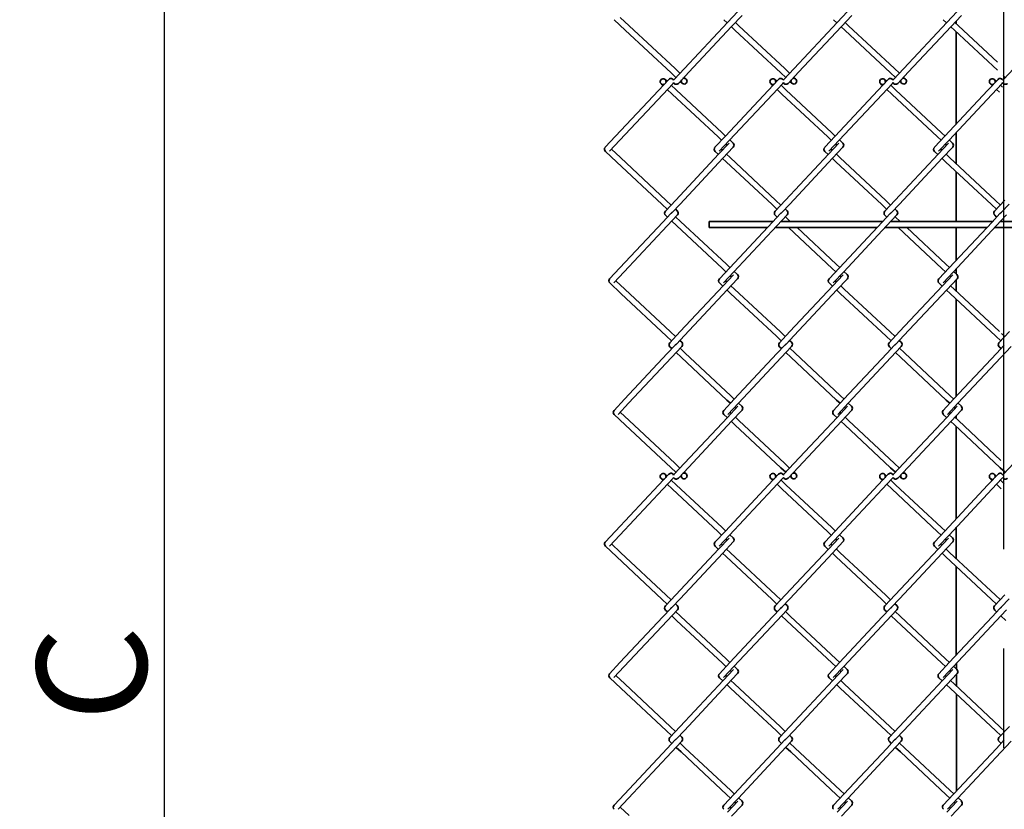
# Model space of a CAD drawing. Units: millimetres. Extents: x 0 to 8400, y 0 to 5940.
# Drawn here: x 2893 to 3521, y 3545 to 4049 of the extents above; entities that cross this region are included whole.
import ezdxf

# ---------------------------------------------------------------- set-up
doc = ezdxf.new("R2010")
doc.units = ezdxf.units.MM
doc.header["$LTSCALE"] = 20
doc.linetypes.add('CENTER2', pattern=[28.575, 19.05, -3.175, 3.175, -3.175])
doc.layers.add('WT02', color=7, linetype='Continuous', lineweight=35)
doc.styles.add('Heras 3_5', font='arial.ttf')
doc.dimstyles.new('Heras', dxfattribs={"dimscale": 20, "dimtxt": 3.5, "dimasz": 2.5, "dimexe": 1.5, "dimexo": 1, "dimgap": 0.5, "dimtad": 1, "dimdec": 1, "dimrnd": 1e-08, "dimtxsty": 'Heras 3_5', "dimcen": 0.09, "dimdle": 15, "dimclrd": 7, "dimclre": 7, "dimclrt": 7, "dimadec": 1, "dimazin": 2, "dimtfac": 0.714286, "dimtmove": 0, "dimatfit": 3, "dimfxl": 1, "dimtolj": 1, "dimlwd": 25, "dimlwe": 25, "dimarcsym": 0})

# ---------------------------------------------------------------- blocks, each defined once
blk = doc.blocks.new('*D29')
at = {"color": 7, "lineweight": 25, "transparency": 16777216}
for p, q in [((3283.73, 4513.35), (2955.4, 4513.35)), ((2985.4, 4463.35), (2985.4, 2799.49)), ((3292.13, 2749.49), (2955.4, 2749.49))]:
    blk.add_line(p, q, dxfattribs=at)
at = {"color": 7, "transparency": 16777216}
for points in [[(2977.07, 4463.35), (2993.73, 4463.35), (2985.4, 4513.35)], [(2977.07, 2799.49), (2993.73, 2799.49), (2985.4, 2749.49)]]:
    blk.add_solid(points, dxfattribs=at)
at = {"layer": 'Defpoints', "color": 0, "transparency": 16777216}
for p in [(3303.73, 4513.35), (2985.4, 2749.49), (3312.13, 2749.49)]:
    blk.add_point(p, dxfattribs=at)
at = {"color": 7, "transparency": 16777216, "insert": (2939.21, 3631.42), "char_height": 70, "attachment_point": 5, "rotation": 90, "style": 'Heras 3_5'}
blk.add_mtext('\\A1;C', dxfattribs=at)

msp = doc.modelspace()

# ---------------------------------------------------------------- linework, layer by layer
at = {"linetype": 'CENTER2'}
msp.add_line((3520.67, 4663.53), (3521.44, 1613.5), dxfattribs=at)
at = {"layer": 'WT02'}
for p, q in [((3351.35, 4054.13), (3344.74, 4047.06)), ((3354.06, 4051.6), (3347.44, 4044.53)), ((3421.35, 4054.13), (3414.74, 4047.06)), ((3424.06, 4051.6), (3417.44, 4044.53)), ((3491.35, 4054.13), (3484.74, 4047.06)), ((3494.06, 4051.6), (3487.44, 4044.53)), ((3272.48, 4048.88), (3279.56, 4042.27)), ((3276.36, 4050.32), (3282.09, 4044.97)), ((3344.74, 4047.06), (3317.39, 4017.83)), ((3342.48, 4048.88), (3344.6, 4046.91)), ((3349.83, 4047.08), (3352.09, 4044.97)), ((3414.74, 4047.06), (3387.39, 4017.83)), ((3412.48, 4048.88), (3414.6, 4046.91)), ((3419.83, 4047.08), (3422.09, 4044.97)), ((3484.74, 4047.06), (3457.39, 4017.83)), ((3482.48, 4048.88), (3484.6, 4046.91)), ((3489.83, 4047.08), (3492.09, 4044.97)), ((3490.67, 4047.99), (3490.67, 4046.29)), ((3279.56, 4042.27), (3308.79, 4014.92)), ((3282.09, 4044.97), (3311.31, 4017.63)), ((3347.44, 4044.53), (3320.1, 4015.3)), ((3347.3, 4044.38), (3349.56, 4042.27)), ((3349.56, 4042.27), (3378.79, 4014.92)), ((3352.09, 4044.97), (3381.31, 4017.63)), ((3417.44, 4044.53), (3390.1, 4015.3)), ((3417.3, 4044.38), (3419.56, 4042.27)), ((3419.56, 4042.27), (3448.79, 4014.92)), ((3422.09, 4044.97), (3451.31, 4017.63)), ((3487.44, 4044.53), (3460.1, 4015.3)), ((3487.3, 4044.38), (3489.56, 4042.27)), ((3489.56, 4042.27), (3516.98, 4016.62)), ((3490.67, 4041.22), (3490.69, 3982.25)), ((3492.09, 4044.97), (3516.94, 4021.71)), ((3308.79, 4014.92), (3311.93, 4011.99)), ((3317.39, 4017.83), (3310.78, 4010.76)), ((3311.31, 4017.63), (3314.45, 4014.69)), ((3320.1, 4015.3), (3313.48, 4008.23)), ((3378.79, 4014.92), (3381.93, 4011.99)), ((3387.39, 4017.83), (3380.78, 4010.76)), ((3381.31, 4017.63), (3384.45, 4014.69)), ((3390.1, 4015.3), (3383.48, 4008.23)), ((3448.79, 4014.92), (3451.93, 4011.99)), ((3457.39, 4017.83), (3450.78, 4010.76)), ((3451.31, 4017.63), (3454.45, 4014.69)), ((3460.1, 4015.3), (3453.48, 4008.23)), ((3527.39, 4017.83), (3520.78, 4010.76)), ((3307.38, 4010.78), (3300.76, 4003.71)), ((3302.47, 4008), (3303.7, 4006.85)), ((3310.08, 4008.25), (3303.46, 4001.18)), ((3305, 4010.7), (3306.23, 4009.55)), ((3314.63, 4009.46), (3315.86, 4008.31)), ((3317.16, 4012.16), (3318.39, 4011.01)), ((3377.38, 4010.78), (3370.76, 4003.71)), ((3372.47, 4008), (3373.7, 4006.85)), ((3380.08, 4008.25), (3373.46, 4001.18)), ((3375, 4010.7), (3376.23, 4009.55)), ((3384.63, 4009.46), (3385.86, 4008.31)), ((3387.16, 4012.16), (3388.39, 4011.01)), ((3447.38, 4010.78), (3440.76, 4003.71)), ((3442.47, 4008), (3443.7, 4006.85)), ((3450.08, 4008.25), (3443.46, 4001.18)), ((3445, 4010.7), (3446.23, 4009.55)), ((3454.63, 4009.46), (3455.86, 4008.31)), ((3457.16, 4012.16), (3458.39, 4011.01)), ((3517.38, 4010.78), (3510.76, 4003.71)), ((3512.47, 4008), (3513.7, 4006.85)), ((3520.08, 4008.25), (3513.46, 4001.18)), ((3515, 4010.7), (3516.23, 4009.55)), ((3520.66, 4013.17), (3521.93, 4011.99)), ((3300.76, 4003.71), (3273.42, 3974.48)), ((3303.46, 4001.18), (3276.12, 3971.95)), ((3306.4, 4004.32), (3309.54, 4001.38)), ((3308.93, 4007.02), (3312.07, 4004.08)), ((3309.54, 4001.38), (3338.77, 3974.04)), ((3312.07, 4004.08), (3341.3, 3976.74)), ((3370.76, 4003.71), (3343.42, 3974.48)), ((3373.46, 4001.18), (3346.12, 3971.95)), ((3376.4, 4004.32), (3379.54, 4001.38)), ((3378.93, 4007.02), (3382.07, 4004.08)), ((3379.54, 4001.38), (3408.77, 3974.04)), ((3382.07, 4004.08), (3411.3, 3976.74)), ((3440.76, 4003.71), (3413.42, 3974.48)), ((3443.46, 4001.18), (3416.12, 3971.95)), ((3446.4, 4004.32), (3449.54, 4001.38)), ((3448.93, 4007.02), (3452.07, 4004.08)), ((3449.54, 4001.38), (3478.77, 3974.04)), ((3452.07, 4004.08), (3481.3, 3976.74)), ((3510.76, 4003.71), (3483.42, 3974.48)), ((3513.46, 4001.18), (3486.12, 3971.95)), ((3516.4, 4004.32), (3518.21, 4002.63)), ((3518.93, 4007.02), (3520.24, 4005.8)), ((3341.3, 3976.74), (3343.56, 3974.63)), ((3411.3, 3976.74), (3413.56, 3974.63)), ((3481.3, 3976.74), (3483.56, 3974.63)), ((3490.69, 3976.84), (3490.7, 3956.94)), ((3273.42, 3974.48), (3266.8, 3967.41)), ((3276.12, 3971.95), (3269.5, 3964.88)), ((3343.42, 3974.48), (3336.8, 3967.41)), ((3338.77, 3974.04), (3341.03, 3971.93)), ((3345.76, 3970.04), (3339.14, 3962.96)), ((3346.12, 3971.95), (3339.5, 3964.88)), ((3346.26, 3972.1), (3348.37, 3970.12)), ((3413.42, 3974.48), (3406.8, 3967.41)), ((3408.77, 3974.04), (3411.03, 3971.93)), ((3415.76, 3970.04), (3409.14, 3962.96)), ((3416.12, 3971.95), (3409.5, 3964.88)), ((3416.26, 3972.1), (3418.37, 3970.12)), ((3483.42, 3974.48), (3476.8, 3967.41)), ((3478.77, 3974.04), (3481.03, 3971.93)), ((3485.76, 3970.04), (3479.14, 3962.96)), ((3486.12, 3971.95), (3479.5, 3964.88)), ((3486.26, 3972.1), (3488.37, 3970.12)), ((3266.89, 3964.79), (3273.96, 3958.17)), ((3270.77, 3966.23), (3276.49, 3960.88)), ((3336.89, 3964.79), (3339, 3962.82)), ((3340.77, 3966.23), (3341.53, 3965.52)), ((3348.46, 3967.51), (3341.84, 3960.44)), ((3343.73, 3969.4), (3344.49, 3968.69)), ((3406.89, 3964.79), (3409, 3962.82)), ((3410.77, 3966.23), (3411.53, 3965.52)), ((3418.46, 3967.51), (3411.84, 3960.44)), ((3413.73, 3969.4), (3414.49, 3968.69)), ((3476.89, 3964.79), (3479, 3962.82)), ((3480.77, 3966.23), (3481.53, 3965.52)), ((3488.46, 3967.51), (3481.84, 3960.44)), ((3483.73, 3969.4), (3484.49, 3968.69)), ((3273.96, 3958.17), (3303.19, 3930.83)), ((3276.49, 3960.88), (3305.72, 3933.53)), ((3339.14, 3962.96), (3311.8, 3933.74)), ((3341.84, 3960.44), (3314.5, 3931.21)), ((3341.7, 3960.29), (3343.96, 3958.17)), ((3343.96, 3958.17), (3373.19, 3930.83)), ((3344.23, 3962.99), (3346.49, 3960.88)), ((3346.49, 3960.88), (3375.72, 3933.53)), ((3409.14, 3962.96), (3381.8, 3933.74)), ((3411.84, 3960.44), (3384.5, 3931.21)), ((3411.7, 3960.29), (3413.96, 3958.17)), ((3413.96, 3958.17), (3443.19, 3930.83)), ((3414.23, 3962.99), (3416.49, 3960.88)), ((3416.49, 3960.88), (3445.72, 3933.53)), ((3479.14, 3962.96), (3451.8, 3933.74)), ((3481.84, 3960.44), (3454.5, 3931.21)), ((3481.7, 3960.29), (3483.96, 3958.17)), ((3483.96, 3958.17), (3513.19, 3930.83)), ((3484.23, 3962.99), (3486.49, 3960.88)), ((3486.49, 3960.88), (3515.72, 3933.53)), ((3490.7, 3951.87), (3490.7, 3920.14)), ((3311.8, 3933.74), (3305.18, 3926.66)), ((3305.72, 3933.53), (3308.86, 3930.59)), ((3381.8, 3933.74), (3375.18, 3926.66)), ((3375.72, 3933.53), (3378.86, 3930.59)), ((3451.8, 3933.74), (3445.18, 3926.66)), ((3445.72, 3933.53), (3448.86, 3930.59)), ((3521.8, 3933.74), (3515.18, 3926.66)), ((3515.72, 3933.53), (3518.86, 3930.59)), ((3303.19, 3930.83), (3306.33, 3927.89)), ((3314.5, 3931.21), (3309.48, 3925.84)), ((3311.56, 3928.07), (3312.79, 3926.92)), ((3373.19, 3930.83), (3376.33, 3927.89)), ((3384.5, 3931.21), (3379.48, 3925.84)), ((3381.56, 3928.07), (3382.79, 3926.92)), ((3443.19, 3930.83), (3446.33, 3927.89)), ((3454.5, 3931.21), (3449.48, 3925.84)), ((3451.56, 3928.07), (3452.79, 3926.92)), ((3513.19, 3930.83), (3516.33, 3927.89)), ((3524.5, 3931.21), (3519.48, 3925.84)), ((3303.56, 3919.75), (3276.22, 3890.53)), ((3308.58, 3925.12), (3303.56, 3919.75)), ((3305.27, 3924.05), (3306.5, 3922.9)), ((3312.88, 3924.3), (3306.26, 3917.23)), ((3309.2, 3920.37), (3312.34, 3917.43)), ((3311.73, 3923.07), (3314.87, 3920.13)), ((3314.87, 3920.13), (3344.1, 3892.79)), ((3333.13, 3920.14), (3333.13, 3916.14)), ((3373.92, 3920.14), (3333.13, 3920.14)), ((3373.56, 3919.75), (3346.22, 3890.53)), ((3378.58, 3925.12), (3373.56, 3919.75)), ((3375.27, 3924.05), (3376.5, 3922.9)), ((3382.88, 3924.3), (3376.26, 3917.23)), ((3443.92, 3920.14), (3378.99, 3920.14)), ((3379.2, 3920.37), (3379.44, 3920.14)), ((3381.73, 3923.07), (3384.86, 3920.14)), ((3443.56, 3919.75), (3416.22, 3890.53)), ((3448.58, 3925.12), (3443.56, 3919.75)), ((3445.27, 3924.05), (3446.5, 3922.9)), ((3452.88, 3924.3), (3446.26, 3917.23)), ((3513.92, 3920.14), (3448.99, 3920.14)), ((3449.2, 3920.37), (3449.44, 3920.14)), ((3451.73, 3923.07), (3454.86, 3920.14)), ((3513.56, 3919.75), (3486.22, 3890.53)), ((3518.58, 3925.12), (3513.56, 3919.75)), ((3515.27, 3924.05), (3516.5, 3922.9)), ((3522.88, 3924.3), (3516.26, 3917.23)), ((3583.92, 3920.14), (3518.99, 3920.14)), ((3519.2, 3920.37), (3519.44, 3920.14)), ((3306.26, 3917.23), (3278.92, 3888)), ((3312.34, 3917.43), (3341.57, 3890.09)), ((3370.18, 3916.14), (3333.13, 3916.14)), ((3376.26, 3917.23), (3348.92, 3888)), ((3440.18, 3916.14), (3375.24, 3916.14)), ((3383.72, 3916.14), (3411.57, 3890.09)), ((3389.14, 3916.14), (3414.1, 3892.79)), ((3446.26, 3917.23), (3418.92, 3888)), ((3510.18, 3916.14), (3445.24, 3916.14)), ((3453.72, 3916.14), (3481.57, 3890.09)), ((3459.14, 3916.14), (3484.1, 3892.79)), ((3516.26, 3917.23), (3488.92, 3888)), ((3490.71, 3916.14), (3490.71, 3895.33)), ((3580.18, 3916.14), (3515.24, 3916.14)), ((3276.22, 3890.53), (3269.6, 3883.45)), ((3278.92, 3888), (3272.3, 3880.93)), ((3346.22, 3890.53), (3339.6, 3883.45)), ((3341.57, 3890.09), (3343.83, 3887.97)), ((3348.92, 3888), (3342.3, 3880.93)), ((3344.1, 3892.79), (3346.36, 3890.68)), ((3349.06, 3888.15), (3351.17, 3886.17)), ((3416.22, 3890.53), (3409.6, 3883.45)), ((3411.57, 3890.09), (3413.83, 3887.97)), ((3418.92, 3888), (3412.3, 3880.93)), ((3414.1, 3892.79), (3416.36, 3890.68)), ((3419.06, 3888.15), (3421.17, 3886.17)), ((3486.22, 3890.53), (3479.6, 3883.45)), ((3481.57, 3890.09), (3483.83, 3887.97)), ((3488.92, 3888), (3482.3, 3880.93)), ((3484.1, 3892.79), (3486.36, 3890.68)), ((3489.06, 3888.15), (3491.17, 3886.17)), ((3490.71, 3889.92), (3490.71, 3886.6)), ((3273.57, 3882.28), (3279.29, 3876.92)), ((3348.56, 3886.08), (3341.94, 3879.01)), ((3343.57, 3882.28), (3344.33, 3881.56)), ((3351.26, 3883.56), (3344.64, 3876.48)), ((3346.53, 3885.45), (3347.29, 3884.73)), ((3418.56, 3886.08), (3411.94, 3879.01)), ((3413.57, 3882.28), (3414.33, 3881.56)), ((3421.26, 3883.56), (3414.64, 3876.48)), ((3416.53, 3885.45), (3417.29, 3884.73)), ((3488.56, 3886.08), (3481.94, 3879.01)), ((3483.57, 3882.28), (3484.33, 3881.56)), ((3491.26, 3883.56), (3484.64, 3876.48)), ((3486.53, 3885.45), (3487.29, 3884.73)), ((3490.71, 3882.97), (3490.72, 3875.59)), ((3269.69, 3880.84), (3276.76, 3874.22)), ((3279.29, 3876.92), (3308.52, 3849.58)), ((3341.94, 3879.01), (3314.6, 3849.78)), ((3344.64, 3876.48), (3317.3, 3847.26)), ((3339.69, 3880.84), (3341.8, 3878.86)), ((3344.5, 3876.33), (3346.76, 3874.22)), ((3347.03, 3879.04), (3349.29, 3876.92)), ((3349.29, 3876.92), (3378.52, 3849.58)), ((3411.94, 3879.01), (3384.6, 3849.78)), ((3414.64, 3876.48), (3387.3, 3847.26)), ((3409.69, 3880.84), (3411.8, 3878.86)), ((3414.5, 3876.33), (3416.76, 3874.22)), ((3417.03, 3879.04), (3419.29, 3876.92)), ((3419.29, 3876.92), (3448.52, 3849.58)), ((3481.94, 3879.01), (3454.6, 3849.78)), ((3484.64, 3876.48), (3457.3, 3847.26)), ((3479.69, 3880.84), (3481.8, 3878.86)), ((3484.5, 3876.33), (3486.76, 3874.22)), ((3487.03, 3879.04), (3489.29, 3876.92)), ((3489.29, 3876.92), (3518.25, 3849.83)), ((3276.76, 3874.22), (3305.99, 3846.88)), ((3346.76, 3874.22), (3375.99, 3846.88)), ((3416.76, 3874.22), (3445.99, 3846.88)), ((3486.76, 3874.22), (3515.99, 3846.88)), ((3490.72, 3870.52), (3490.73, 3808.41)), ((3305.99, 3846.88), (3309.13, 3843.94)), ((3314.6, 3849.78), (3307.98, 3842.71)), ((3308.52, 3849.58), (3311.66, 3846.64)), ((3317.3, 3847.26), (3312.27, 3841.88)), ((3314.36, 3844.11), (3315.59, 3842.96)), ((3375.99, 3846.88), (3379.13, 3843.94)), ((3384.6, 3849.78), (3377.98, 3842.71)), ((3378.52, 3849.58), (3381.66, 3846.64)), ((3387.3, 3847.26), (3382.27, 3841.88)), ((3384.36, 3844.11), (3385.59, 3842.96)), ((3445.99, 3846.88), (3449.13, 3843.94)), ((3454.6, 3849.78), (3447.98, 3842.71)), ((3448.52, 3849.58), (3451.66, 3846.64)), ((3457.3, 3847.26), (3452.27, 3841.88)), ((3454.36, 3844.11), (3455.59, 3842.96)), ((3515.99, 3846.88), (3519.13, 3843.94)), ((3524.6, 3849.78), (3517.98, 3842.71)), ((3519.65, 3848.52), (3521.66, 3846.64)), ((3311.38, 3841.17), (3306.36, 3835.8)), ((3308.06, 3840.09), (3309.3, 3838.94)), ((3315.68, 3840.35), (3309.06, 3833.27)), ((3314.53, 3839.12), (3317.67, 3836.18)), ((3381.38, 3841.17), (3376.36, 3835.8)), ((3378.06, 3840.09), (3379.3, 3838.94)), ((3385.68, 3840.35), (3379.06, 3833.27)), ((3384.53, 3839.12), (3387.67, 3836.18)), ((3451.38, 3841.17), (3446.36, 3835.8)), ((3448.06, 3840.09), (3449.3, 3838.94)), ((3455.68, 3840.35), (3449.06, 3833.27)), ((3454.53, 3839.12), (3457.67, 3836.18)), ((3521.38, 3841.17), (3516.36, 3835.8)), ((3518.06, 3840.09), (3519.3, 3838.94)), ((3525.68, 3840.35), (3519.06, 3833.27)), ((3306.36, 3835.8), (3279.02, 3806.57)), ((3309.06, 3833.27), (3281.72, 3804.05)), ((3312, 3836.41), (3315.14, 3833.48)), ((3315.14, 3833.48), (3344.37, 3806.13)), ((3317.67, 3836.18), (3346.89, 3808.84)), ((3376.36, 3835.8), (3349.02, 3806.57)), ((3379.06, 3833.27), (3351.72, 3804.05)), ((3382, 3836.41), (3385.14, 3833.48)), ((3385.14, 3833.48), (3414.37, 3806.13)), ((3387.67, 3836.18), (3416.89, 3808.84)), ((3446.36, 3835.8), (3419.02, 3806.57)), ((3449.06, 3833.27), (3421.72, 3804.05)), ((3452, 3836.41), (3455.14, 3833.48)), ((3455.14, 3833.48), (3484.37, 3806.13)), ((3457.67, 3836.18), (3486.89, 3808.84)), ((3516.36, 3835.8), (3489.02, 3806.57)), ((3519.06, 3833.27), (3491.72, 3804.05)), ((3279.02, 3806.57), (3272.4, 3799.5)), ((3349.02, 3806.57), (3342.4, 3799.5)), ((3346.89, 3808.84), (3349.15, 3806.72)), ((3419.02, 3806.57), (3412.4, 3799.5)), ((3416.89, 3808.84), (3419.15, 3806.72)), ((3489.02, 3806.57), (3482.4, 3799.5)), ((3486.89, 3808.84), (3489.15, 3806.72)), ((3281.72, 3804.05), (3275.1, 3796.97)), ((3344.37, 3806.13), (3346.63, 3804.02)), ((3351.35, 3802.13), (3344.74, 3795.06)), ((3351.72, 3804.05), (3345.1, 3796.97)), ((3349.33, 3801.49), (3350.09, 3800.78)), ((3351.86, 3804.19), (3353.97, 3802.22)), ((3414.37, 3806.13), (3416.63, 3804.02)), ((3421.35, 3802.13), (3414.74, 3795.06)), ((3421.72, 3804.05), (3415.1, 3796.97)), ((3419.33, 3801.49), (3420.09, 3800.78)), ((3421.86, 3804.19), (3423.97, 3802.22)), ((3484.37, 3806.13), (3486.63, 3804.02)), ((3491.35, 3802.13), (3484.74, 3795.06)), ((3491.72, 3804.05), (3485.1, 3796.97)), ((3489.33, 3801.49), (3490.09, 3800.78)), ((3491.86, 3804.19), (3493.97, 3802.22)), ((3272.48, 3796.88), (3279.56, 3790.27)), ((3276.36, 3798.32), (3282.09, 3792.97)), ((3344.74, 3795.06), (3317.39, 3765.83)), ((3342.48, 3796.88), (3344.6, 3794.91)), ((3346.36, 3798.32), (3347.12, 3797.61)), ((3354.06, 3799.6), (3347.44, 3792.53)), ((3349.83, 3795.08), (3352.09, 3792.97)), ((3414.74, 3795.06), (3387.39, 3765.83)), ((3412.48, 3796.88), (3414.6, 3794.91)), ((3416.36, 3798.32), (3417.12, 3797.61)), ((3424.06, 3799.6), (3417.44, 3792.53)), ((3419.83, 3795.08), (3422.09, 3792.97)), ((3484.74, 3795.06), (3457.39, 3765.83)), ((3482.48, 3796.88), (3484.6, 3794.91)), ((3486.36, 3798.32), (3487.12, 3797.61)), ((3494.06, 3799.6), (3487.44, 3792.53)), ((3489.83, 3795.08), (3492.09, 3792.97)), ((3490.74, 3796.05), (3490.74, 3794.23)), ((3279.56, 3790.27), (3308.79, 3762.92)), ((3282.09, 3792.97), (3311.31, 3765.63)), ((3347.44, 3792.53), (3320.1, 3763.3)), ((3347.3, 3792.38), (3349.56, 3790.27)), ((3349.56, 3790.27), (3378.79, 3762.92)), ((3352.09, 3792.97), (3381.31, 3765.63)), ((3417.44, 3792.53), (3390.1, 3763.3)), ((3417.3, 3792.38), (3419.56, 3790.27)), ((3419.56, 3790.27), (3448.79, 3762.92)), ((3422.09, 3792.97), (3451.31, 3765.63)), ((3487.44, 3792.53), (3460.1, 3763.3)), ((3487.3, 3792.38), (3489.56, 3790.27)), ((3489.56, 3790.27), (3518.79, 3762.92)), ((3490.74, 3789.16), (3490.75, 3730.32)), ((3492.09, 3792.97), (3519.18, 3767.62)), ((3308.79, 3762.92), (3311.93, 3759.99)), ((3317.39, 3765.83), (3310.78, 3758.76)), ((3311.31, 3765.63), (3314.45, 3762.69)), ((3320.1, 3763.3), (3313.48, 3756.23)), ((3378.79, 3762.92), (3381.93, 3759.99)), ((3387.39, 3765.83), (3380.78, 3758.76)), ((3381.31, 3765.63), (3384.45, 3762.69)), ((3390.1, 3763.3), (3383.48, 3756.23)), ((3448.79, 3762.92), (3451.93, 3759.99)), ((3457.39, 3765.83), (3450.78, 3758.76)), ((3451.31, 3765.63), (3454.45, 3762.69)), ((3460.1, 3763.3), (3453.48, 3756.23)), ((3518.79, 3762.92), (3521.93, 3759.99)), ((3527.39, 3765.83), (3520.78, 3758.76)), ((3307.38, 3758.78), (3300.76, 3751.71)), ((3310.08, 3756.25), (3303.46, 3749.18)), ((3305, 3758.7), (3306.23, 3757.55)), ((3314.63, 3757.46), (3315.86, 3756.31)), ((3317.16, 3760.16), (3318.39, 3759.01)), ((3377.38, 3758.78), (3370.76, 3751.71)), ((3380.08, 3756.25), (3373.46, 3749.18)), ((3375, 3758.7), (3376.23, 3757.55)), ((3384.63, 3757.46), (3385.86, 3756.31)), ((3387.16, 3760.16), (3388.39, 3759.01)), ((3447.38, 3758.78), (3440.76, 3751.71)), ((3450.08, 3756.25), (3443.46, 3749.18)), ((3445, 3758.7), (3446.23, 3757.55)), ((3454.63, 3757.46), (3455.86, 3756.31)), ((3457.16, 3760.16), (3458.39, 3759.01)), ((3517.38, 3758.78), (3510.76, 3751.71)), ((3520.08, 3756.25), (3513.46, 3749.18)), ((3515, 3758.7), (3516.23, 3757.55)), ((3300.76, 3751.71), (3273.42, 3722.48)), ((3302.47, 3756), (3303.7, 3754.85)), ((3306.4, 3752.32), (3309.54, 3749.38)), ((3308.93, 3755.02), (3312.07, 3752.08)), ((3312.07, 3752.08), (3341.3, 3724.74)), ((3370.76, 3751.71), (3343.42, 3722.48)), ((3372.47, 3756), (3373.7, 3754.85)), ((3376.4, 3752.32), (3379.54, 3749.38)), ((3378.93, 3755.02), (3382.07, 3752.08)), ((3382.07, 3752.08), (3411.3, 3724.74)), ((3440.76, 3751.71), (3413.42, 3722.48)), ((3442.47, 3756), (3443.7, 3754.85)), ((3446.4, 3752.32), (3449.54, 3749.38)), ((3448.93, 3755.02), (3452.07, 3752.08)), ((3452.07, 3752.08), (3481.3, 3724.74)), ((3510.76, 3751.71), (3483.42, 3722.48)), ((3512.47, 3756), (3513.7, 3754.85)), ((3516.4, 3752.32), (3519.47, 3749.45)), ((3518.93, 3755.02), (3521.38, 3752.73)), ((3303.46, 3749.18), (3276.12, 3719.95)), ((3309.54, 3749.38), (3338.77, 3722.04)), ((3373.46, 3749.18), (3346.12, 3719.95)), ((3379.54, 3749.38), (3408.77, 3722.04)), ((3443.46, 3749.18), (3416.12, 3719.95)), ((3449.54, 3749.38), (3478.77, 3722.04)), ((3513.46, 3749.18), (3486.12, 3719.95)), ((3341.3, 3724.74), (3343.56, 3722.63)), ((3411.3, 3724.74), (3413.56, 3722.63)), ((3481.3, 3724.74), (3483.56, 3722.63)), ((3490.75, 3724.9), (3490.76, 3704.88)), ((3273.42, 3722.48), (3266.8, 3715.41)), ((3276.12, 3719.95), (3269.5, 3712.88)), ((3343.42, 3722.48), (3336.8, 3715.41)), ((3338.77, 3722.04), (3341.03, 3719.93)), ((3346.12, 3719.95), (3339.5, 3712.88)), ((3346.26, 3720.1), (3348.37, 3718.12)), ((3413.42, 3722.48), (3406.8, 3715.41)), ((3408.77, 3722.04), (3411.03, 3719.93)), ((3416.12, 3719.95), (3409.5, 3712.88)), ((3416.26, 3720.1), (3418.37, 3718.12)), ((3483.42, 3722.48), (3476.8, 3715.41)), ((3478.77, 3722.04), (3481.03, 3719.93)), ((3486.12, 3719.95), (3479.5, 3712.88)), ((3486.26, 3720.1), (3488.37, 3718.12)), ((3266.89, 3712.79), (3273.96, 3706.17)), ((3270.77, 3714.23), (3276.49, 3708.88)), ((3336.89, 3712.79), (3339, 3710.82)), ((3345.76, 3718.04), (3339.14, 3710.96)), ((3340.77, 3714.23), (3341.53, 3713.52)), ((3348.46, 3715.51), (3341.84, 3708.44)), ((3343.73, 3717.4), (3344.49, 3716.69)), ((3406.89, 3712.79), (3409, 3710.82)), ((3415.76, 3718.04), (3409.14, 3710.96)), ((3410.77, 3714.23), (3411.53, 3713.52)), ((3418.46, 3715.51), (3411.84, 3708.44)), ((3413.73, 3717.4), (3414.49, 3716.69)), ((3476.89, 3712.79), (3479, 3710.82)), ((3485.76, 3718.04), (3479.14, 3710.96)), ((3480.77, 3714.23), (3481.53, 3713.52)), ((3488.46, 3715.51), (3481.84, 3708.44)), ((3483.73, 3717.4), (3484.49, 3716.69)), ((3273.96, 3706.17), (3303.19, 3678.83)), ((3276.49, 3708.88), (3305.72, 3681.53)), ((3339.14, 3710.96), (3311.8, 3681.74)), ((3341.84, 3708.44), (3314.5, 3679.21)), ((3341.7, 3708.29), (3343.96, 3706.17)), ((3343.96, 3706.17), (3373.19, 3678.83)), ((3344.23, 3710.99), (3346.49, 3708.88)), ((3346.49, 3708.88), (3375.72, 3681.53)), ((3409.14, 3710.96), (3381.8, 3681.74)), ((3411.84, 3708.44), (3384.5, 3679.21)), ((3411.7, 3708.29), (3413.96, 3706.17)), ((3413.96, 3706.17), (3443.19, 3678.83)), ((3414.23, 3710.99), (3416.49, 3708.88)), ((3416.49, 3708.88), (3445.72, 3681.53)), ((3479.14, 3710.96), (3451.8, 3681.74)), ((3481.84, 3708.44), (3454.5, 3679.21)), ((3481.7, 3708.29), (3483.96, 3706.17)), ((3483.96, 3706.17), (3513.19, 3678.83)), ((3484.23, 3710.99), (3486.49, 3708.88)), ((3486.49, 3708.88), (3515.72, 3681.53)), ((3490.76, 3699.82), (3490.77, 3643.4)), ((3311.8, 3681.74), (3305.18, 3674.66)), ((3305.72, 3681.53), (3308.86, 3678.59)), ((3381.8, 3681.74), (3375.18, 3674.66)), ((3375.72, 3681.53), (3378.86, 3678.59)), ((3451.8, 3681.74), (3445.18, 3674.66)), ((3445.72, 3681.53), (3448.86, 3678.59)), ((3521.8, 3681.74), (3515.18, 3674.66)), ((3515.72, 3681.53), (3518.86, 3678.59)), ((3303.19, 3678.83), (3306.33, 3675.89)), ((3314.5, 3679.21), (3309.48, 3673.84)), ((3311.56, 3676.07), (3312.79, 3674.92)), ((3373.19, 3678.83), (3376.33, 3675.89)), ((3384.5, 3679.21), (3379.48, 3673.84)), ((3381.56, 3676.07), (3382.79, 3674.92)), ((3443.19, 3678.83), (3446.33, 3675.89)), ((3454.5, 3679.21), (3449.48, 3673.84)), ((3451.56, 3676.07), (3452.79, 3674.92)), ((3513.19, 3678.83), (3516.33, 3675.89)), ((3524.5, 3679.21), (3519.48, 3673.84)), ((3308.58, 3673.12), (3303.56, 3667.75)), ((3305.27, 3672.05), (3306.5, 3670.9)), ((3312.88, 3672.3), (3306.26, 3665.23)), ((3309.2, 3668.37), (3312.34, 3665.43)), ((3311.73, 3671.07), (3314.87, 3668.13)), ((3378.58, 3673.12), (3373.56, 3667.75)), ((3375.27, 3672.05), (3376.5, 3670.9)), ((3382.88, 3672.3), (3376.26, 3665.23)), ((3379.2, 3668.37), (3382.34, 3665.43)), ((3381.73, 3671.07), (3384.87, 3668.13)), ((3448.58, 3673.12), (3443.56, 3667.75)), ((3445.27, 3672.05), (3446.5, 3670.9)), ((3452.88, 3672.3), (3446.26, 3665.23)), ((3449.2, 3668.37), (3452.34, 3665.43)), ((3451.73, 3671.07), (3454.87, 3668.13)), ((3518.58, 3673.12), (3513.56, 3667.75)), ((3515.27, 3672.05), (3516.5, 3670.9)), ((3522.88, 3672.3), (3516.26, 3665.23)), ((3519.2, 3668.37), (3522.34, 3665.43)), ((3303.56, 3667.75), (3276.22, 3638.53)), ((3306.26, 3665.23), (3278.92, 3636)), ((3312.34, 3665.43), (3341.57, 3638.09)), ((3314.87, 3668.13), (3344.1, 3640.79)), ((3373.56, 3667.75), (3346.22, 3638.53)), ((3376.26, 3665.23), (3348.92, 3636)), ((3382.34, 3665.43), (3411.57, 3638.09)), ((3384.87, 3668.13), (3414.1, 3640.79)), ((3443.56, 3667.75), (3416.22, 3638.53)), ((3446.26, 3665.23), (3418.92, 3636)), ((3452.34, 3665.43), (3481.57, 3638.09)), ((3454.87, 3668.13), (3484.1, 3640.79)), ((3513.56, 3667.75), (3486.22, 3638.53)), ((3516.26, 3665.23), (3488.92, 3636)), ((3276.22, 3638.53), (3269.6, 3631.45)), ((3346.22, 3638.53), (3339.6, 3631.45)), ((3341.57, 3638.09), (3343.83, 3635.97)), ((3344.1, 3640.79), (3346.36, 3638.68)), ((3416.22, 3638.53), (3409.6, 3631.45)), ((3411.57, 3638.09), (3413.83, 3635.97)), ((3414.1, 3640.79), (3416.36, 3638.68)), ((3486.22, 3638.53), (3479.6, 3631.45)), ((3481.57, 3638.09), (3483.83, 3635.97)), ((3484.1, 3640.79), (3486.36, 3638.68)), ((3490.78, 3637.98), (3490.78, 3634.54)), ((3278.92, 3636), (3272.3, 3628.93)), ((3348.56, 3634.08), (3341.94, 3627.01)), ((3348.92, 3636), (3342.3, 3628.93)), ((3351.26, 3631.56), (3344.64, 3624.48)), ((3346.53, 3633.45), (3347.29, 3632.73)), ((3349.06, 3636.15), (3351.17, 3634.17)), ((3418.56, 3634.08), (3411.94, 3627.01)), ((3418.92, 3636), (3412.3, 3628.93)), ((3421.26, 3631.56), (3414.64, 3624.48)), ((3416.53, 3633.45), (3417.29, 3632.73)), ((3419.06, 3636.15), (3421.17, 3634.17)), ((3488.56, 3634.08), (3481.94, 3627.01)), ((3488.92, 3636), (3482.3, 3628.93)), ((3491.26, 3631.56), (3484.64, 3624.48)), ((3486.53, 3633.45), (3487.29, 3632.73)), ((3489.06, 3636.15), (3491.17, 3634.17)), ((3490.78, 3631.04), (3490.78, 3623.53)), ((3269.69, 3628.84), (3276.76, 3622.22)), ((3273.57, 3630.28), (3279.29, 3624.92)), ((3279.29, 3624.92), (3308.52, 3597.58)), ((3341.94, 3627.01), (3314.6, 3597.78)), ((3344.64, 3624.48), (3317.3, 3595.26)), ((3339.69, 3628.84), (3341.8, 3626.86)), ((3343.57, 3630.28), (3344.33, 3629.56)), ((3344.5, 3624.33), (3346.76, 3622.22)), ((3347.03, 3627.04), (3349.29, 3624.92)), ((3349.29, 3624.92), (3378.52, 3597.58)), ((3411.94, 3627.01), (3384.6, 3597.78)), ((3414.64, 3624.48), (3387.3, 3595.26)), ((3409.69, 3628.84), (3411.8, 3626.86)), ((3413.57, 3630.28), (3414.33, 3629.56)), ((3414.5, 3624.33), (3416.76, 3622.22)), ((3417.03, 3627.04), (3419.29, 3624.92)), ((3419.29, 3624.92), (3448.52, 3597.58)), ((3481.94, 3627.01), (3454.6, 3597.78)), ((3484.64, 3624.48), (3457.3, 3595.26)), ((3479.69, 3628.84), (3481.8, 3626.86)), ((3483.57, 3630.28), (3484.33, 3629.56)), ((3484.5, 3624.33), (3486.76, 3622.22)), ((3487.03, 3627.04), (3489.29, 3624.92)), ((3489.29, 3624.92), (3518.52, 3597.58)), ((3276.76, 3622.22), (3305.99, 3594.88)), ((3346.76, 3622.22), (3375.99, 3594.88)), ((3416.76, 3622.22), (3445.99, 3594.88)), ((3486.76, 3622.22), (3515.99, 3594.88)), ((3490.78, 3618.46), (3490.8, 3556.48)), ((3305.99, 3594.88), (3309.13, 3591.94)), ((3314.6, 3597.78), (3307.98, 3590.71)), ((3308.52, 3597.58), (3311.66, 3594.64)), ((3317.3, 3595.26), (3312.27, 3589.88)), ((3375.99, 3594.88), (3379.13, 3591.94)), ((3384.6, 3597.78), (3377.98, 3590.71)), ((3378.52, 3597.58), (3381.66, 3594.64)), ((3387.3, 3595.26), (3382.27, 3589.88)), ((3445.99, 3594.88), (3449.13, 3591.94)), ((3454.6, 3597.78), (3447.98, 3590.71)), ((3448.52, 3597.58), (3451.66, 3594.64)), ((3457.3, 3595.26), (3452.27, 3589.88)), ((3515.99, 3594.88), (3519.13, 3591.94)), ((3524.6, 3597.78), (3517.98, 3590.71)), ((3518.52, 3597.58), (3521.66, 3594.64)), ((3311.38, 3589.17), (3306.36, 3583.8)), ((3308.06, 3588.09), (3309.3, 3586.94)), ((3315.68, 3588.35), (3309.06, 3581.27)), ((3314.36, 3592.11), (3315.59, 3590.96)), ((3314.53, 3587.12), (3317.67, 3584.18)), ((3381.38, 3589.17), (3376.36, 3583.8)), ((3378.06, 3588.09), (3379.3, 3586.94)), ((3385.68, 3588.35), (3379.06, 3581.27)), ((3384.36, 3592.11), (3385.59, 3590.96)), ((3384.53, 3587.12), (3387.67, 3584.18)), ((3451.38, 3589.17), (3446.36, 3583.8)), ((3448.06, 3588.09), (3449.3, 3586.94)), ((3455.68, 3588.35), (3449.06, 3581.27)), ((3454.36, 3592.11), (3455.59, 3590.96)), ((3454.53, 3587.12), (3457.67, 3584.18)), ((3521.38, 3589.17), (3516.36, 3583.8)), ((3518.06, 3588.09), (3519.3, 3586.94)), ((3525.68, 3588.35), (3519.06, 3581.27)), ((3306.36, 3583.8), (3279.02, 3554.57)), ((3309.06, 3581.27), (3281.72, 3552.05)), ((3312, 3584.41), (3315.14, 3581.48)), ((3315.14, 3581.48), (3344.37, 3554.13)), ((3317.67, 3584.18), (3346.89, 3556.84)), ((3376.36, 3583.8), (3349.02, 3554.57)), ((3379.06, 3581.27), (3351.72, 3552.05)), ((3382, 3584.41), (3385.14, 3581.48)), ((3385.14, 3581.48), (3414.37, 3554.13)), ((3387.67, 3584.18), (3416.89, 3556.84)), ((3446.36, 3583.8), (3419.02, 3554.57)), ((3449.06, 3581.27), (3421.72, 3552.05)), ((3452, 3584.41), (3455.14, 3581.48)), ((3455.14, 3581.48), (3484.37, 3554.13)), ((3457.67, 3584.18), (3486.89, 3556.84)), ((3516.36, 3583.8), (3489.02, 3554.57)), ((3519.06, 3581.27), (3491.72, 3552.05)), ((3346.89, 3556.84), (3349.15, 3554.72)), ((3416.89, 3556.84), (3419.15, 3554.72)), ((3486.89, 3556.84), (3489.15, 3554.72)), ((3279.02, 3554.57), (3272.4, 3547.5)), ((3281.72, 3552.05), (3275.1, 3544.97)), ((3349.02, 3554.57), (3342.4, 3547.5)), ((3344.37, 3554.13), (3346.63, 3552.02)), ((3351.35, 3550.13), (3344.74, 3543.06)), ((3351.72, 3552.05), (3345.1, 3544.97)), ((3349.33, 3549.49), (3350.09, 3548.78)), ((3351.86, 3552.19), (3353.97, 3550.22)), ((3419.02, 3554.57), (3412.4, 3547.5)), ((3414.37, 3554.13), (3416.63, 3552.02)), ((3421.35, 3550.13), (3414.74, 3543.06)), ((3421.72, 3552.05), (3415.1, 3544.97)), ((3419.33, 3549.49), (3420.09, 3548.78)), ((3421.86, 3552.19), (3423.97, 3550.22)), ((3489.02, 3554.57), (3482.4, 3547.5)), ((3484.37, 3554.13), (3486.63, 3552.02)), ((3491.35, 3550.13), (3484.74, 3543.06)), ((3491.72, 3552.05), (3485.1, 3544.97)), ((3489.33, 3549.49), (3490.09, 3548.78)), ((3491.86, 3552.19), (3493.97, 3550.22)), ((3276.36, 3546.32), (3282.09, 3540.97)), ((3346.36, 3546.32), (3347.12, 3545.61)), ((3354.06, 3547.6), (3347.44, 3540.53)), ((3416.36, 3546.32), (3417.12, 3545.61)), ((3424.06, 3547.6), (3417.44, 3540.53)), ((3486.36, 3546.32), (3487.12, 3545.61)), ((3494.06, 3547.6), (3487.44, 3540.53))]:
    msp.add_line(p, q, dxfattribs=at)
for centre, start, end in [((3303.73, 4009.35), 341.2508, 292.56625), ((3308.73, 4009.52), 22.95789, 136.90853), ((3308.73, 4009.52), 316.90853, 336.14008), ((3312.13, 4009.49), 202.95789, 316.90853), ((3312.13, 4009.49), 136.90853, 156.14008), ((3317.12, 4009.66), 161.2508, 112.56625), ((3373.73, 4009.35), 341.2508, 292.56625), ((3378.73, 4009.52), 22.95789, 136.90853), ((3378.73, 4009.52), 316.90853, 336.14008), ((3382.13, 4009.49), 202.95789, 316.90853), ((3382.13, 4009.49), 136.90853, 156.14008), ((3387.12, 4009.66), 161.2508, 112.56625), ((3443.73, 4009.35), 341.2508, 292.56625), ((3448.73, 4009.52), 22.95789, 136.90853), ((3448.73, 4009.52), 316.90853, 336.14008), ((3452.13, 4009.49), 202.95789, 316.90853), ((3452.13, 4009.49), 136.90853, 156.14008), ((3457.12, 4009.66), 161.2508, 112.56625), ((3513.73, 4009.35), 341.2508, 292.56625), ((3518.73, 4009.52), 22.95789, 136.90853), ((3518.73, 4009.52), 316.90853, 336.14008), ((3522.13, 4009.49), 202.95789, 316.90853), ((3522.13, 4009.49), 136.90853, 156.14008), ((3347.11, 3968.77), 316.90853, 46.90853), ((3417.11, 3968.77), 316.90853, 46.90853), ((3487.11, 3968.77), 316.90853, 46.90853), ((3268.15, 3966.14), 136.90853, 226.90853), ((3338.15, 3966.14), 136.90853, 226.90853), ((3408.15, 3966.14), 136.90853, 226.90853), ((3478.15, 3966.14), 136.90853, 226.90853), ((3306.53, 3925.4), 136.90853, 181.90853), ((3311.53, 3925.56), 1.90853, 46.90853), ((3376.53, 3925.4), 136.90853, 181.90853), ((3381.53, 3925.56), 1.90853, 46.90853), ((3446.53, 3925.4), 136.90853, 181.90853), ((3451.53, 3925.56), 1.90853, 46.90853), ((3516.53, 3925.4), 136.90853, 181.90853), ((3306.53, 3925.4), 181.90853, 226.90853), ((3311.53, 3925.56), 316.90853, 1.90853), ((3376.53, 3925.4), 181.90853, 226.90853), ((3381.53, 3925.56), 316.90853, 1.90853), ((3446.53, 3925.4), 181.90853, 226.90853), ((3451.53, 3925.56), 316.90853, 1.90853), ((3516.53, 3925.4), 181.90853, 226.90853), ((3270.95, 3882.19), 136.90853, 226.90853), ((3340.95, 3882.19), 136.90853, 226.90853), ((3349.91, 3884.82), 316.90853, 46.90853), ((3410.95, 3882.19), 136.90853, 226.90853), ((3419.91, 3884.82), 316.90853, 46.90853), ((3480.95, 3882.19), 136.90853, 226.90853), ((3489.91, 3884.82), 316.90853, 46.90853), ((3309.33, 3841.44), 136.90853, 181.90853), ((3309.33, 3841.44), 181.90853, 226.90853), ((3314.33, 3841.61), 1.90853, 46.90853), ((3314.33, 3841.61), 316.90853, 1.90853), ((3379.33, 3841.44), 136.90853, 181.90853), ((3379.33, 3841.44), 181.90853, 226.90853), ((3384.33, 3841.61), 1.90853, 46.90853), ((3384.33, 3841.61), 316.90853, 1.90853), ((3449.33, 3841.44), 136.90853, 181.90853), ((3449.33, 3841.44), 181.90853, 226.90853), ((3454.33, 3841.61), 1.90853, 46.90853), ((3454.33, 3841.61), 316.90853, 1.90853), ((3519.33, 3841.44), 136.90853, 181.90853), ((3519.33, 3841.44), 181.90853, 226.90853), ((3352.7, 3800.87), 316.90853, 46.90853), ((3422.7, 3800.87), 316.90853, 46.90853), ((3492.7, 3800.87), 316.90853, 46.90853), ((3273.75, 3798.24), 136.90853, 226.90853), ((3343.75, 3798.24), 136.90853, 226.90853), ((3413.75, 3798.24), 136.90853, 226.90853), ((3483.75, 3798.24), 136.90853, 226.90853), ((3303.73, 3757.35), 341.2508, 292.56625), ((3308.73, 3757.52), 22.95789, 136.90853), ((3308.73, 3757.52), 316.90853, 336.14008), ((3312.13, 3757.49), 202.95789, 316.90853), ((3312.13, 3757.49), 136.90853, 156.14008), ((3317.12, 3757.66), 161.2508, 112.56625), ((3373.73, 3757.35), 341.2508, 292.56625), ((3378.73, 3757.52), 22.95789, 136.90853), ((3378.73, 3757.52), 316.90853, 336.14008), ((3382.13, 3757.49), 202.95789, 316.90853), ((3382.13, 3757.49), 136.90853, 156.14008), ((3387.12, 3757.66), 161.2508, 112.56625), ((3443.73, 3757.35), 341.2508, 292.56625), ((3448.73, 3757.52), 22.95789, 136.90853), ((3448.73, 3757.52), 316.90853, 336.14008), ((3452.13, 3757.49), 202.95789, 316.90853), ((3452.13, 3757.49), 136.90853, 156.14008), ((3457.12, 3757.66), 161.2508, 112.56625), ((3513.73, 3757.35), 341.2508, 292.56625), ((3518.73, 3757.52), 22.95789, 136.90853), ((3518.73, 3757.52), 316.90853, 336.14008), ((3522.13, 3757.49), 202.95789, 316.90853), ((3522.13, 3757.49), 136.90853, 156.14008), ((3268.15, 3714.14), 136.90853, 226.90853), ((3338.15, 3714.14), 136.90853, 226.90853), ((3347.11, 3716.77), 316.90853, 46.90853), ((3408.15, 3714.14), 136.90853, 226.90853), ((3417.11, 3716.77), 316.90853, 46.90853), ((3478.15, 3714.14), 136.90853, 226.90853), ((3487.11, 3716.77), 316.90853, 46.90853), ((3306.53, 3673.4), 136.90853, 181.90853), ((3311.53, 3673.56), 1.90853, 46.90853), ((3376.53, 3673.4), 136.90853, 181.90853), ((3381.53, 3673.56), 1.90853, 46.90853), ((3446.53, 3673.4), 136.90853, 181.90853), ((3451.53, 3673.56), 1.90853, 46.90853), ((3516.53, 3673.4), 136.90853, 181.90853), ((3306.53, 3673.4), 181.90853, 226.90853), ((3311.53, 3673.56), 316.90853, 1.90853), ((3376.53, 3673.4), 181.90853, 226.90853), ((3381.53, 3673.56), 316.90853, 1.90853), ((3446.53, 3673.4), 181.90853, 226.90853), ((3451.53, 3673.56), 316.90853, 1.90853), ((3516.53, 3673.4), 181.90853, 226.90853), ((3270.95, 3630.19), 136.90853, 226.90853), ((3340.95, 3630.19), 136.90853, 226.90853), ((3349.91, 3632.82), 316.90853, 46.90853), ((3410.95, 3630.19), 136.90853, 226.90853), ((3419.91, 3632.82), 316.90853, 46.90853), ((3480.95, 3630.19), 136.90853, 226.90853), ((3489.91, 3632.82), 316.90853, 46.90853), ((3309.33, 3589.44), 136.90853, 181.90853), ((3309.33, 3589.44), 181.90853, 226.90853), ((3314.33, 3589.61), 1.90853, 46.90853), ((3314.33, 3589.61), 316.90853, 1.90853), ((3379.33, 3589.44), 136.90853, 181.90853), ((3379.33, 3589.44), 181.90853, 226.90853), ((3384.33, 3589.61), 1.90853, 46.90853), ((3384.33, 3589.61), 316.90853, 1.90853), ((3449.33, 3589.44), 136.90853, 181.90853), ((3449.33, 3589.44), 181.90853, 226.90853), ((3454.33, 3589.61), 1.90853, 46.90853), ((3454.33, 3589.61), 316.90853, 1.90853), ((3519.33, 3589.44), 136.90853, 181.90853), ((3519.33, 3589.44), 181.90853, 226.90853), ((3352.7, 3548.87), 316.90853, 46.90853), ((3422.7, 3548.87), 316.90853, 46.90853), ((3492.7, 3548.87), 316.90853, 46.90853), ((3273.75, 3546.24), 136.90853, 226.90853), ((3343.75, 3546.24), 136.90853, 226.90853), ((3413.75, 3546.24), 136.90853, 226.90853), ((3483.75, 3546.24), 136.90853, 226.90853)]:
    msp.add_arc(centre, 1.85, start, end, dxfattribs=at)
for points in [[(3308.58, 3925.12), (3308.59, 3925.13), (3308.6, 3925.14), (3308.66, 3925.2), (3308.72, 3925.25), (3308.87, 3925.37), (3308.96, 3925.43), (3309.13, 3925.55), (3309.22, 3925.62), (3309.36, 3925.73), (3309.42, 3925.78), (3309.47, 3925.83), (3309.47, 3925.84), (3309.48, 3925.84)], [(3378.58, 3925.12), (3378.59, 3925.13), (3378.6, 3925.14), (3378.66, 3925.2), (3378.72, 3925.25), (3378.87, 3925.37), (3378.96, 3925.43), (3379.13, 3925.55), (3379.22, 3925.62), (3379.36, 3925.73), (3379.42, 3925.78), (3379.47, 3925.83), (3379.47, 3925.84), (3379.48, 3925.84)], [(3448.58, 3925.12), (3448.59, 3925.13), (3448.6, 3925.14), (3448.66, 3925.2), (3448.72, 3925.25), (3448.87, 3925.37), (3448.96, 3925.43), (3449.13, 3925.55), (3449.22, 3925.62), (3449.36, 3925.73), (3449.42, 3925.78), (3449.47, 3925.83), (3449.47, 3925.84), (3449.48, 3925.84)], [(3518.58, 3925.12), (3518.59, 3925.13), (3518.6, 3925.14), (3518.66, 3925.2), (3518.72, 3925.25), (3518.87, 3925.37), (3518.96, 3925.43), (3519.13, 3925.55), (3519.22, 3925.62), (3519.36, 3925.73), (3519.42, 3925.78), (3519.47, 3925.83), (3519.47, 3925.84), (3519.48, 3925.84)], [(3311.38, 3841.17), (3311.39, 3841.18), (3311.4, 3841.19), (3311.46, 3841.25), (3311.52, 3841.3), (3311.67, 3841.42), (3311.76, 3841.48), (3311.93, 3841.6), (3312.02, 3841.66), (3312.16, 3841.78), (3312.22, 3841.83), (3312.27, 3841.88), (3312.27, 3841.88), (3312.27, 3841.88)], [(3381.38, 3841.17), (3381.39, 3841.18), (3381.4, 3841.19), (3381.46, 3841.25), (3381.52, 3841.3), (3381.67, 3841.42), (3381.76, 3841.48), (3381.93, 3841.6), (3382.02, 3841.66), (3382.16, 3841.78), (3382.22, 3841.83), (3382.27, 3841.88), (3382.27, 3841.88), (3382.27, 3841.88)], [(3451.38, 3841.17), (3451.39, 3841.18), (3451.4, 3841.19), (3451.46, 3841.25), (3451.52, 3841.3), (3451.67, 3841.42), (3451.76, 3841.48), (3451.93, 3841.6), (3452.02, 3841.66), (3452.16, 3841.78), (3452.22, 3841.83), (3452.27, 3841.88), (3452.27, 3841.88), (3452.27, 3841.88)], [(3308.58, 3673.12), (3308.59, 3673.13), (3308.6, 3673.14), (3308.66, 3673.2), (3308.72, 3673.25), (3308.87, 3673.37), (3308.96, 3673.43), (3309.13, 3673.55), (3309.22, 3673.62), (3309.36, 3673.73), (3309.42, 3673.78), (3309.47, 3673.83), (3309.47, 3673.84), (3309.48, 3673.84)], [(3378.58, 3673.12), (3378.59, 3673.13), (3378.6, 3673.14), (3378.66, 3673.2), (3378.72, 3673.25), (3378.87, 3673.37), (3378.96, 3673.43), (3379.13, 3673.55), (3379.22, 3673.62), (3379.36, 3673.73), (3379.42, 3673.78), (3379.47, 3673.83), (3379.47, 3673.84), (3379.48, 3673.84)], [(3448.58, 3673.12), (3448.59, 3673.13), (3448.6, 3673.14), (3448.66, 3673.2), (3448.72, 3673.25), (3448.87, 3673.37), (3448.96, 3673.43), (3449.13, 3673.55), (3449.22, 3673.62), (3449.36, 3673.73), (3449.42, 3673.78), (3449.47, 3673.83), (3449.47, 3673.84), (3449.48, 3673.84)], [(3518.58, 3673.12), (3518.59, 3673.13), (3518.6, 3673.14), (3518.66, 3673.2), (3518.72, 3673.25), (3518.87, 3673.37), (3518.96, 3673.43), (3519.13, 3673.55), (3519.22, 3673.62), (3519.36, 3673.73), (3519.42, 3673.78), (3519.47, 3673.83), (3519.47, 3673.84), (3519.48, 3673.84)], [(3311.38, 3589.17), (3311.39, 3589.18), (3311.4, 3589.19), (3311.46, 3589.25), (3311.52, 3589.3), (3311.67, 3589.42), (3311.76, 3589.48), (3311.93, 3589.6), (3312.02, 3589.66), (3312.16, 3589.78), (3312.22, 3589.83), (3312.27, 3589.88), (3312.27, 3589.88), (3312.27, 3589.88)], [(3381.38, 3589.17), (3381.39, 3589.18), (3381.4, 3589.19), (3381.46, 3589.25), (3381.52, 3589.3), (3381.67, 3589.42), (3381.76, 3589.48), (3381.93, 3589.6), (3382.02, 3589.66), (3382.16, 3589.78), (3382.22, 3589.83), (3382.27, 3589.88), (3382.27, 3589.88), (3382.27, 3589.88)], [(3451.38, 3589.17), (3451.39, 3589.18), (3451.4, 3589.19), (3451.46, 3589.25), (3451.52, 3589.3), (3451.67, 3589.42), (3451.76, 3589.48), (3451.93, 3589.6), (3452.02, 3589.66), (3452.16, 3589.78), (3452.22, 3589.83), (3452.27, 3589.88), (3452.27, 3589.88), (3452.27, 3589.88)]]:
    msp.add_open_spline(points, degree=3, knots=[0.0213851, 0.0213851, 0.0213851, 0.0213851, 0.0264292, 0.0264292, 0.054925, 0.054925, 0.0866775, 0.0866775, 0.118815, 0.118815, 0.1469411, 0.1469411, 0.1484608, 0.1484608, 0.1484608, 0.1484608], dxfattribs=at)

# ---------------------------------------------------------------- dimensions: what is measured, and where the dimension line sits
dim = msp.add_linear_dim(base=(2985.4, 2749.49), p1=(3303.73, 4513.35), p2=(3312.13, 2749.49), angle=90, text='C', dimstyle='Heras')
dim.commit()
dim.dimension.update_dxf_attribs({"geometry": '*D29', "text_midpoint": (2939.21, 3631.42)})

doc.saveas('drawing.dxf')
